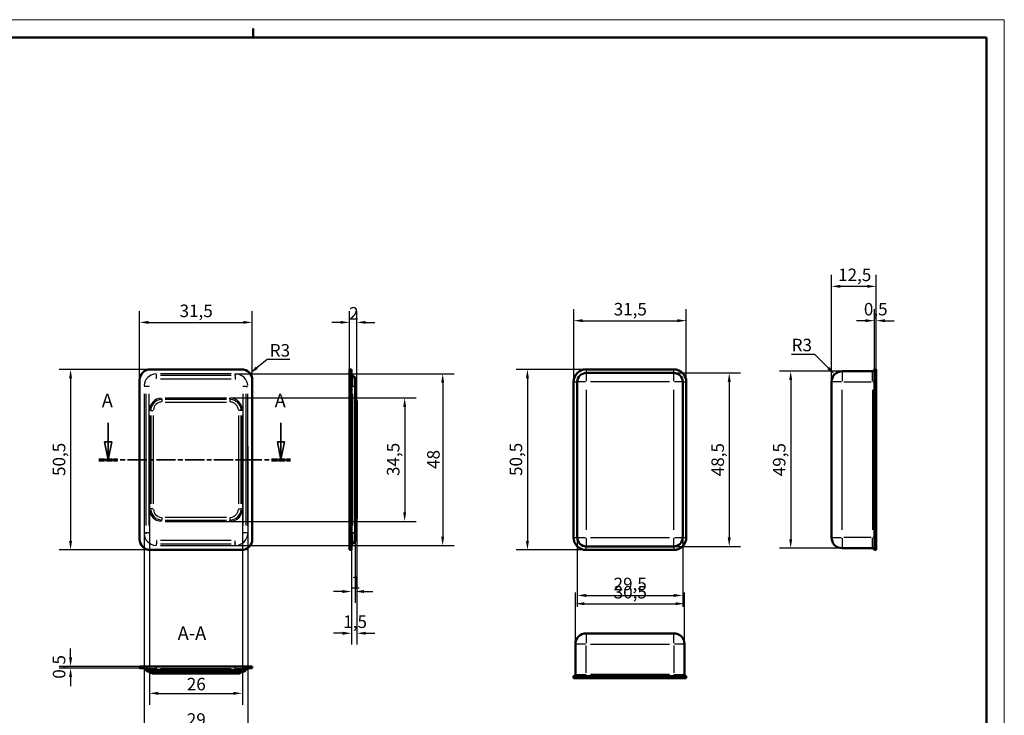
# Model space of a CAD drawing. Extents: x 0 to 420, y 0 to 297.
# Drawn here: x 145 to 420, y 102 to 297 of the extents above; entities that cross this region are included whole.
import ezdxf

# ---------------------------------------------------------------- set-up
doc = ezdxf.new("R2010")
doc.units = 0
doc.linetypes.add('CHAIN', pattern=[0.3543, 0.2362, -0.0295, 0.0591, -0.0295])
doc.linetypes.add('LONG_DASH_DOTTED', pattern=[0.3001, 0.2362, -0.0295, 0.0049, -0.0295])
doc.layers.get('0').update_dxf_attribs({"lineweight": 25})
for name, color, linetype, lineweight in [('Geometria schizzo(ISO)', 7, 'Continuous', 50), ('Linee di vista in sezione(ISO)', 7, 'LONG_DASH_DOTTED', 35), ('Quote(ISO)', 7, 'Continuous', 25), ('Simboli(ISO)', 7, 'Continuous', 25), ('Spigoli tangenti visibili(ISO)', 251, 'Continuous', 30), ('Spigoli visibili(ISO)', 7, 'Continuous', 50), ('Tratteggio', 3, 'Continuous', 9)]:
    doc.layers.add(name, color=color, linetype=linetype, lineweight=lineweight)
doc.styles.add('DEFAULT-ISO~0', font='ARIAL.TTF')
doc.styles.add('Stile testo32', font='ARIAL.TTF')
doc.dimstyles.new('DEFAULT-ISO-Metodo 1b', dxfattribs={"dimtxt": 3.5, "dimasz": 2.5, "dimexe": 3.175, "dimexo": 0, "dimgap": 0.762, "dimtad": 1, "dimtoh": 1, "dimrnd": 1e-08, "dimtxsty": 'DEFAULT-ISO~0', "dimcen": 0.09, "dimdle": 10, "dimclrd": 2, "dimclre": 2, "dimclrt": 6, "dimazin": 2, "dimtfac": 0.714286, "dimtofl": 0, "dimtmove": 0, "dimatfit": 3, "dimfxl": 0, "dimtolj": 1, "dimlwd": 25, "dimlwe": 25, "dimarcsym": 0})

# ---------------------------------------------------------------- blocks, each defined once
blk = doc.blocks.new('Bordi A3')
at = {"layer": 'Geometria schizzo(ISO)', "color": 4, "lineweight": 18}
for p, q in [((0, 297), (420, 297)), ((420, 297), (420, 0))]:
    blk.add_line(p, q, dxfattribs=at)
at = {"layer": 'Geometria schizzo(ISO)'}
for p, q in [((5, 292), (415, 292)), ((210, 292), (210, 294.5)), ((415, 292), (415, 5))]:
    blk.add_line(p, q, dxfattribs=at)
blk = doc.blocks.new('SezioneConv2d0')
at = {"layer": 'Linee di vista in sezione(ISO)', "linetype": 'Continuous'}
for p, q in [((169.41, 184.29), (169.41, 178.95)), ((217.74, 184.29), (217.74, 178.95)), ((168.41, 178.95), (169.41, 173.95)), ((170.41, 178.95), (168.41, 178.95)), ((169.41, 178.95), (169.41, 173.95)), ((169.41, 173.95), (170.41, 178.95)), ((216.74, 178.95), (217.74, 173.95)), ((218.74, 178.95), (216.74, 178.95)), ((217.74, 178.95), (217.74, 173.95)), ((217.74, 173.95), (218.74, 178.95))]:
    blk.add_line(p, q, dxfattribs=at)
at = {"layer": 'Linee di vista in sezione(ISO)', "linetype": 'CHAIN', "ltscale": 22.734287}
blk.add_line((166.79, 173.95), (220.37, 173.95), dxfattribs=at)
at = {"layer": 'Linee di vista in sezione(ISO)', "lineweight": 70, "ltscale": 6.89361}
for p, q in [((166.79, 173.95), (172.04, 173.95)), ((215.11, 173.95), (220.37, 173.95))]:
    blk.add_line(p, q, dxfattribs=at)
at = {"layer": 'Linee di vista in sezione(ISO)', "linetype": 'Continuous', "flags": 128}
for points in [[(168.41, 178.95), (169.41, 173.95)], [(216.74, 178.95), (217.74, 173.95)]]:
    blk.add_lwpolyline(points, dxfattribs=at)
at = {"layer": 'Linee di vista in sezione(ISO)'}
for points in [[(168.41, 178.95), (169.41, 173.95), (170.41, 178.95), (168.41, 178.95)], [(216.74, 178.95), (217.74, 173.95), (218.74, 178.95), (216.74, 178.95)]]:
    blk.add_solid(points, dxfattribs=at)
at = {"layer": 'Linee di vista in sezione(ISO)', "char_height": 3.75, "attachment_point": 7, "style": 'Stile testo32'}
for insert in [(167.65, 187.45), (215.98, 187.45)]:
    blk.add_mtext('A', dxfattribs=dict(at, insert=insert))
blk = doc.blocks.new('*D37')
at = {"layer": 'Defpoints', "color": 0, "linetype": 'Continuous'}
for p in [(209.71, 212.35), (178.21, 196.2), (209.71, 196.2)]:
    blk.add_point(p, dxfattribs=at)
at = {"layer": 'Quote(ISO)', "color": 2, "linetype": 'Continuous', "lineweight": 25}
for p, q in [((178.21, 196.2), (178.21, 215.53)), ((209.71, 196.2), (209.71, 215.53)), ((180.71, 212.35), (207.21, 212.35))]:
    blk.add_line(p, q, dxfattribs=at)
at = {"layer": 'Quote(ISO)', "color": 2, "linetype": 'Continuous'}
for points in [[(180.71, 212.77), (180.71, 211.94), (178.21, 212.35)], [(207.21, 212.77), (207.21, 211.94), (209.71, 212.35)]]:
    blk.add_solid(points, dxfattribs=at)
at = {"layer": 'Quote(ISO)', "color": 6, "linetype": 'Continuous', "lineweight": 25, "insert": (189.4, 217.32), "char_height": 3.5, "attachment_point": 1, "style": 'DEFAULT-ISO~0'}
blk.add_mtext('\\A1;31,5', dxfattribs=at)
blk = doc.blocks.new('*D38')
at = {"layer": 'Defpoints', "color": 0, "linetype": 'Continuous'}
for p in [(181.21, 199.2), (158.92, 148.7), (181.21, 148.7)]:
    blk.add_point(p, dxfattribs=at)
at = {"layer": 'Quote(ISO)', "color": 2, "linetype": 'Continuous', "lineweight": 25}
for p, q in [((181.21, 199.2), (155.75, 199.2)), ((158.92, 196.7), (158.92, 151.2)), ((181.21, 148.7), (155.75, 148.7))]:
    blk.add_line(p, q, dxfattribs=at)
at = {"layer": 'Quote(ISO)', "color": 2, "linetype": 'Continuous'}
for points in [[(158.51, 196.7), (159.34, 196.7), (158.92, 199.2)], [(158.51, 151.2), (159.34, 151.2), (158.92, 148.7)]]:
    blk.add_solid(points, dxfattribs=at)
at = {"layer": 'Quote(ISO)', "color": 6, "linetype": 'Continuous', "lineweight": 25, "insert": (153.95, 169.39), "char_height": 3.5, "attachment_point": 1, "rotation": 90, "style": 'DEFAULT-ISO~0'}
blk.add_mtext('\\A1;50,5', dxfattribs=at)
blk = doc.blocks.new('*D39')
at = {"layer": 'Defpoints', "color": 0, "linetype": 'Continuous'}
for p in [(206.71, 196.2), (209.05, 198.08)]:
    blk.add_point(p, dxfattribs=at)
at = {"layer": 'Quote(ISO)', "color": 2, "linetype": 'Continuous', "lineweight": 25}
for p, q in [((213.85, 201.94), (211, 199.64)), ((220.26, 201.94), (213.85, 201.94))]:
    blk.add_line(p, q, dxfattribs=at)
at = {"layer": 'Quote(ISO)', "color": 2, "linetype": 'Continuous'}
blk.add_solid([(210.73, 199.97), (211.26, 199.32), (209.05, 198.08)], dxfattribs=at)
at = {"layer": 'Quote(ISO)', "color": 6, "linetype": 'Continuous', "lineweight": 25, "insert": (214.61, 206.28), "char_height": 3.5, "attachment_point": 1, "style": 'DEFAULT-ISO~0'}
blk.add_mtext('\\A1;R3', dxfattribs=at)
blk = doc.blocks.new('*D40')
at = {"layer": 'Defpoints', "color": 0, "linetype": 'Continuous'}
for p in [(236.95, 212.35), (236.95, 197.7), (238.95, 188.89)]:
    blk.add_point(p, dxfattribs=at)
at = {"layer": 'Quote(ISO)', "color": 2, "linetype": 'Continuous', "lineweight": 25}
for p, q in [((236.95, 197.7), (236.95, 215.53)), ((238.95, 188.89), (238.95, 215.53)), ((234.45, 212.35), (231.95, 212.35)), ((241.45, 212.35), (243.95, 212.35))]:
    blk.add_line(p, q, dxfattribs=at)
at = {"layer": 'Quote(ISO)', "color": 2, "linetype": 'Continuous'}
for points in [[(234.45, 212.77), (234.45, 211.94), (236.95, 212.35)], [(241.45, 212.77), (241.45, 211.94), (238.95, 212.35)]]:
    blk.add_solid(points, dxfattribs=at)
at = {"layer": 'Quote(ISO)', "color": 6, "linetype": 'Continuous', "lineweight": 25, "insert": (236.79, 216.63), "char_height": 3.5, "attachment_point": 1, "style": 'DEFAULT-ISO~0'}
blk.add_mtext('\\A1;2', dxfattribs=at)
blk = doc.blocks.new('*D41')
at = {"layer": 'Defpoints', "color": 0, "linetype": 'Continuous'}
for p in [(204.96, 197.95), (203.86, 149.95), (262.96, 149.95)]:
    blk.add_point(p, dxfattribs=at)
at = {"layer": 'Quote(ISO)', "color": 2, "linetype": 'Continuous', "lineweight": 25}
for p, q in [((204.96, 197.95), (266.13, 197.95)), ((262.96, 195.45), (262.96, 152.45)), ((203.86, 149.95), (266.13, 149.95))]:
    blk.add_line(p, q, dxfattribs=at)
at = {"layer": 'Quote(ISO)', "color": 2, "linetype": 'Continuous'}
for points in [[(262.54, 195.45), (263.38, 195.45), (262.96, 197.95)], [(262.54, 152.45), (263.38, 152.45), (262.96, 149.95)]]:
    blk.add_solid(points, dxfattribs=at)
at = {"layer": 'Quote(ISO)', "color": 6, "linetype": 'Continuous', "lineweight": 25, "insert": (258.62, 171.37), "char_height": 3.5, "attachment_point": 1, "rotation": 90, "style": 'DEFAULT-ISO~0'}
blk.add_mtext('\\A1;48', dxfattribs=at)
blk = doc.blocks.new('*D42')
at = {"layer": 'Defpoints', "color": 0, "linetype": 'Continuous'}
for p in [(203.46, 191.2), (202.51, 156.7), (252.34, 156.7)]:
    blk.add_point(p, dxfattribs=at)
at = {"layer": 'Quote(ISO)', "color": 2, "linetype": 'Continuous', "lineweight": 25}
for p, q in [((203.46, 191.2), (255.51, 191.2)), ((252.34, 188.7), (252.34, 159.2)), ((202.51, 156.7), (255.51, 156.7))]:
    blk.add_line(p, q, dxfattribs=at)
at = {"layer": 'Quote(ISO)', "color": 2, "linetype": 'Continuous'}
for points in [[(251.92, 188.7), (252.75, 188.7), (252.34, 191.2)], [(251.92, 159.2), (252.75, 159.2), (252.34, 156.7)]]:
    blk.add_solid(points, dxfattribs=at)
at = {"layer": 'Quote(ISO)', "color": 6, "linetype": 'Continuous', "lineweight": 25, "insert": (247.37, 169.39), "char_height": 3.5, "attachment_point": 1, "rotation": 90, "style": 'DEFAULT-ISO~0'}
blk.add_mtext('\\A1;34,5', dxfattribs=at)
blk = doc.blocks.new('*D43')
at = {"layer": 'Defpoints', "color": 0, "linetype": 'Continuous'}
for p in [(238.95, 159.01), (237.45, 150.2), (237.45, 125.41)]:
    blk.add_point(p, dxfattribs=at)
at = {"layer": 'Quote(ISO)', "color": 2, "linetype": 'Continuous', "lineweight": 25}
for p, q in [((238.95, 159.01), (238.95, 122.23)), ((237.45, 150.2), (237.45, 122.23)), ((234.95, 125.41), (232.45, 125.41)), ((241.45, 125.41), (243.95, 125.41))]:
    blk.add_line(p, q, dxfattribs=at)
at = {"layer": 'Quote(ISO)', "color": 2, "linetype": 'Continuous'}
for points in [[(234.95, 125.83), (234.95, 124.99), (237.45, 125.41)], [(241.45, 125.83), (241.45, 124.99), (238.95, 125.41)]]:
    blk.add_solid(points, dxfattribs=at)
at = {"layer": 'Quote(ISO)', "color": 6, "linetype": 'Continuous', "lineweight": 25, "insert": (235.17, 130.38), "char_height": 3.5, "attachment_point": 1, "style": 'DEFAULT-ISO~0'}
blk.add_mtext('\\A1;1,5', dxfattribs=at)
blk = doc.blocks.new('*D44')
at = {"layer": 'Defpoints', "color": 0, "linetype": 'Continuous'}
for p in [(238.45, 152.4), (237.45, 150.2), (237.45, 137.08)]:
    blk.add_point(p, dxfattribs=at)
at = {"layer": 'Quote(ISO)', "color": 2, "linetype": 'Continuous', "lineweight": 25}
for p, q in [((238.45, 152.4), (238.45, 133.9)), ((237.45, 150.2), (237.45, 133.9)), ((234.95, 137.08), (232.45, 137.08)), ((240.95, 137.08), (243.45, 137.08))]:
    blk.add_line(p, q, dxfattribs=at)
at = {"layer": 'Quote(ISO)', "color": 2, "linetype": 'Continuous'}
for points in [[(234.95, 137.5), (234.95, 136.66), (237.45, 137.08)], [(240.95, 137.5), (240.95, 136.66), (238.45, 137.08)]]:
    blk.add_solid(points, dxfattribs=at)
at = {"layer": 'Quote(ISO)', "color": 6, "linetype": 'Continuous', "lineweight": 25, "insert": (237.31, 141.36), "char_height": 3.5, "attachment_point": 1, "style": 'DEFAULT-ISO~0'}
blk.add_mtext('\\A1;1', dxfattribs=at)
blk = doc.blocks.new('*D45')
at = {"layer": 'Defpoints', "color": 0, "linetype": 'Continuous'}
for p in [(158.92, 115.64), (178.21, 116.14), (178.21, 115.64)]:
    blk.add_point(p, dxfattribs=at)
at = {"layer": 'Quote(ISO)', "color": 2, "linetype": 'Continuous', "lineweight": 25}
for p, q in [((158.92, 118.64), (158.92, 121.14)), ((178.21, 116.14), (155.75, 116.14)), ((178.21, 115.64), (155.75, 115.64)), ((158.92, 113.14), (158.92, 110.64))]:
    blk.add_line(p, q, dxfattribs=at)
at = {"layer": 'Quote(ISO)', "color": 2, "linetype": 'Continuous'}
for points in [[(158.51, 118.64), (159.34, 118.64), (158.92, 116.14)], [(158.51, 113.14), (159.34, 113.14), (158.92, 115.64)]]:
    blk.add_solid(points, dxfattribs=at)
at = {"layer": 'Quote(ISO)', "color": 6, "linetype": 'Continuous', "lineweight": 25, "insert": (153.95, 112.69), "char_height": 3.5, "attachment_point": 1, "rotation": 90, "style": 'DEFAULT-ISO~0'}
blk.add_mtext('\\A1;0,5', dxfattribs=at)
blk = doc.blocks.new('*D46')
at = {"layer": 'Defpoints', "color": 0, "linetype": 'Continuous'}
for p in [(180.96, 182.7), (206.96, 181.82), (206.96, 108.6)]:
    blk.add_point(p, dxfattribs=at)
at = {"layer": 'Quote(ISO)', "color": 2, "linetype": 'Continuous', "lineweight": 25}
for p, q in [((180.96, 182.7), (180.96, 105.43)), ((206.96, 181.82), (206.96, 105.43)), ((183.46, 108.6), (204.46, 108.6))]:
    blk.add_line(p, q, dxfattribs=at)
at = {"layer": 'Quote(ISO)', "color": 2, "linetype": 'Continuous'}
for points in [[(183.46, 109.02), (183.46, 108.19), (180.96, 108.6)], [(204.46, 109.02), (204.46, 108.19), (206.96, 108.6)]]:
    blk.add_solid(points, dxfattribs=at)
at = {"layer": 'Quote(ISO)', "color": 6, "linetype": 'Continuous', "lineweight": 25, "insert": (191.42, 112.94), "char_height": 3.5, "attachment_point": 1, "style": 'DEFAULT-ISO~0'}
blk.add_mtext('\\A1;26', dxfattribs=at)
blk = doc.blocks.new('*D47')
at = {"layer": 'Defpoints', "color": 0, "linetype": 'Continuous'}
for p in [(179.46, 177.36), (208.46, 177.73), (179.46, 98.7)]:
    blk.add_point(p, dxfattribs=at)
at = {"layer": 'Quote(ISO)', "color": 2, "linetype": 'Continuous', "lineweight": 25}
for p, q in [((179.46, 177.36), (179.46, 95.53)), ((208.46, 177.73), (208.46, 95.53)), ((205.96, 98.7), (181.96, 98.7))]:
    blk.add_line(p, q, dxfattribs=at)
at = {"layer": 'Quote(ISO)', "color": 2, "linetype": 'Continuous'}
for points in [[(181.96, 99.12), (181.96, 98.29), (179.46, 98.7)], [(205.96, 99.12), (205.96, 98.29), (208.46, 98.7)]]:
    blk.add_solid(points, dxfattribs=at)
at = {"layer": 'Quote(ISO)', "color": 6, "linetype": 'Continuous', "lineweight": 25, "insert": (191.42, 103.04), "char_height": 3.5, "attachment_point": 1, "style": 'DEFAULT-ISO~0'}
blk.add_mtext('\\A1;29', dxfattribs=at)
blk = doc.blocks.new('*D48')
at = {"layer": 'Defpoints', "color": 0, "linetype": 'Continuous'}
for p in [(331.09, 212.82), (299.59, 195.7), (331.09, 195.7)]:
    blk.add_point(p, dxfattribs=at)
at = {"layer": 'Quote(ISO)', "color": 2, "linetype": 'Continuous', "lineweight": 25}
for p, q in [((299.59, 195.7), (299.59, 216)), ((331.09, 195.7), (331.09, 216)), ((302.09, 212.82), (328.59, 212.82))]:
    blk.add_line(p, q, dxfattribs=at)
at = {"layer": 'Quote(ISO)', "color": 2, "linetype": 'Continuous'}
for points in [[(302.09, 213.24), (302.09, 212.41), (299.59, 212.82)], [(328.59, 213.24), (328.59, 212.41), (331.09, 212.82)]]:
    blk.add_solid(points, dxfattribs=at)
at = {"layer": 'Quote(ISO)', "color": 6, "linetype": 'Continuous', "lineweight": 25, "insert": (310.78, 217.79), "char_height": 3.5, "attachment_point": 1, "style": 'DEFAULT-ISO~0'}
blk.add_mtext('\\A1;31,5', dxfattribs=at)
blk = doc.blocks.new('*D49')
at = {"layer": 'Defpoints', "color": 0, "linetype": 'Continuous'}
for p in [(303.09, 199.2), (286.67, 148.7), (303.09, 148.7)]:
    blk.add_point(p, dxfattribs=at)
at = {"layer": 'Quote(ISO)', "color": 2, "linetype": 'Continuous', "lineweight": 25}
for p, q in [((303.09, 199.2), (283.5, 199.2)), ((286.67, 196.7), (286.67, 151.2)), ((303.09, 148.7), (283.5, 148.7))]:
    blk.add_line(p, q, dxfattribs=at)
at = {"layer": 'Quote(ISO)', "color": 2, "linetype": 'Continuous'}
for points in [[(286.25, 196.7), (287.09, 196.7), (286.67, 199.2)], [(286.25, 151.2), (287.09, 151.2), (286.67, 148.7)]]:
    blk.add_solid(points, dxfattribs=at)
at = {"layer": 'Quote(ISO)', "color": 6, "linetype": 'Continuous', "lineweight": 25, "insert": (281.7, 169.39), "char_height": 3.5, "attachment_point": 1, "rotation": 90, "style": 'DEFAULT-ISO~0'}
blk.add_mtext('\\A1;50,5', dxfattribs=at)
blk = doc.blocks.new('*D50')
at = {"layer": 'Defpoints', "color": 0, "linetype": 'Continuous'}
for p in [(383.68, 212.82), (384.18, 199.2), (383.68, 195.7)]:
    blk.add_point(p, dxfattribs=at)
at = {"layer": 'Quote(ISO)', "color": 2, "linetype": 'Continuous', "lineweight": 25}
for p, q in [((383.68, 195.7), (383.68, 216)), ((384.18, 199.2), (384.18, 216)), ((381.18, 212.82), (378.68, 212.82)), ((386.68, 212.82), (389.18, 212.82))]:
    blk.add_line(p, q, dxfattribs=at)
at = {"layer": 'Quote(ISO)', "color": 2, "linetype": 'Continuous'}
for points in [[(381.18, 213.24), (381.18, 212.41), (383.68, 212.82)], [(386.68, 213.24), (386.68, 212.41), (384.18, 212.82)]]:
    blk.add_solid(points, dxfattribs=at)
at = {"layer": 'Quote(ISO)', "color": 6, "linetype": 'Continuous', "lineweight": 25, "insert": (380.73, 217.79), "char_height": 3.5, "attachment_point": 1, "style": 'DEFAULT-ISO~0'}
blk.add_mtext('\\A1;0,5', dxfattribs=at)
blk = doc.blocks.new('*D51')
at = {"layer": 'Defpoints', "color": 0, "linetype": 'Continuous'}
for p in [(371.68, 222.42), (371.68, 195.7), (384.18, 195.7)]:
    blk.add_point(p, dxfattribs=at)
at = {"layer": 'Quote(ISO)', "color": 2, "linetype": 'Continuous', "lineweight": 25}
for p, q in [((371.68, 195.7), (371.68, 225.6)), ((384.18, 195.7), (384.18, 225.6)), ((381.68, 222.42), (374.18, 222.42))]:
    blk.add_line(p, q, dxfattribs=at)
at = {"layer": 'Quote(ISO)', "color": 2, "linetype": 'Continuous'}
for points in [[(374.18, 222.84), (374.18, 222.01), (371.68, 222.42)], [(381.68, 222.84), (381.68, 222.01), (384.18, 222.42)]]:
    blk.add_solid(points, dxfattribs=at)
at = {"layer": 'Quote(ISO)', "color": 6, "linetype": 'Continuous', "lineweight": 25, "insert": (373.53, 227.39), "char_height": 3.5, "attachment_point": 1, "style": 'DEFAULT-ISO~0'}
blk.add_mtext('\\A1;12,5', dxfattribs=at)
blk = doc.blocks.new('*D52')
at = {"layer": 'Defpoints', "color": 0, "linetype": 'Continuous'}
for p in [(374.68, 198.7), (360.28, 149.2), (374.68, 149.2)]:
    blk.add_point(p, dxfattribs=at)
at = {"layer": 'Quote(ISO)', "color": 2, "linetype": 'Continuous', "lineweight": 25}
for p, q in [((374.68, 198.7), (357.1, 198.7)), ((360.28, 196.2), (360.28, 151.7)), ((374.68, 149.2), (357.1, 149.2))]:
    blk.add_line(p, q, dxfattribs=at)
at = {"layer": 'Quote(ISO)', "color": 2, "linetype": 'Continuous'}
for points in [[(359.86, 196.2), (360.69, 196.2), (360.28, 198.7)], [(359.86, 151.7), (360.69, 151.7), (360.28, 149.2)]]:
    blk.add_solid(points, dxfattribs=at)
at = {"layer": 'Quote(ISO)', "color": 6, "linetype": 'Continuous', "lineweight": 25, "insert": (355.31, 169.32), "char_height": 3.5, "attachment_point": 1, "rotation": 90, "style": 'DEFAULT-ISO~0'}
blk.add_mtext('\\A1;49,5', dxfattribs=at)
blk = doc.blocks.new('*D53')
at = {"layer": 'Defpoints', "color": 0, "linetype": 'Continuous'}
for p in [(372.56, 197.82), (374.68, 195.7)]:
    blk.add_point(p, dxfattribs=at)
at = {"layer": 'Quote(ISO)', "color": 2, "linetype": 'Continuous', "lineweight": 25}
for p, q in [((360.54, 203.43), (366.95, 203.43)), ((366.95, 203.43), (370.79, 199.59))]:
    blk.add_line(p, q, dxfattribs=at)
at = {"layer": 'Quote(ISO)', "color": 2, "linetype": 'Continuous'}
blk.add_solid([(371.08, 199.88), (370.5, 199.29), (372.56, 197.82)], dxfattribs=at)
at = {"layer": 'Quote(ISO)', "color": 6, "linetype": 'Continuous', "lineweight": 25, "insert": (360.54, 207.77), "char_height": 3.5, "attachment_point": 1, "style": 'DEFAULT-ISO~0'}
blk.add_mtext('\\A1;R3', dxfattribs=at)
blk = doc.blocks.new('*D54')
at = {"layer": 'Defpoints', "color": 0, "linetype": 'Continuous'}
for p in [(303.09, 198.2), (303.09, 149.7), (343.09, 149.7)]:
    blk.add_point(p, dxfattribs=at)
at = {"layer": 'Quote(ISO)', "color": 2, "linetype": 'Continuous', "lineweight": 25}
for p, q in [((303.09, 198.2), (346.26, 198.2)), ((343.09, 195.7), (343.09, 152.2)), ((303.09, 149.7), (346.26, 149.7))]:
    blk.add_line(p, q, dxfattribs=at)
at = {"layer": 'Quote(ISO)', "color": 2, "linetype": 'Continuous'}
for points in [[(342.67, 195.7), (343.5, 195.7), (343.09, 198.2)], [(342.67, 152.2), (343.5, 152.2), (343.09, 149.7)]]:
    blk.add_solid(points, dxfattribs=at)
at = {"layer": 'Quote(ISO)', "color": 6, "linetype": 'Continuous', "lineweight": 25, "insert": (338.12, 169.32), "char_height": 3.5, "attachment_point": 1, "rotation": 90, "style": 'DEFAULT-ISO~0'}
blk.add_mtext('\\A1;48,5', dxfattribs=at)
blk = doc.blocks.new('*D55')
at = {"layer": 'Defpoints', "color": 0, "linetype": 'Continuous'}
for p in [(300.59, 152.2), (330.09, 152.2), (330.09, 135.98)]:
    blk.add_point(p, dxfattribs=at)
at = {"layer": 'Quote(ISO)', "color": 2, "linetype": 'Continuous', "lineweight": 25}
for p, q in [((300.59, 152.2), (300.59, 132.81)), ((330.09, 152.2), (330.09, 132.81)), ((303.09, 135.98), (327.59, 135.98))]:
    blk.add_line(p, q, dxfattribs=at)
at = {"layer": 'Quote(ISO)', "color": 2, "linetype": 'Continuous'}
for points in [[(303.09, 136.4), (303.09, 135.56), (300.59, 135.98)], [(327.59, 136.4), (327.59, 135.56), (330.09, 135.98)]]:
    blk.add_solid(points, dxfattribs=at)
at = {"layer": 'Quote(ISO)', "color": 6, "linetype": 'Continuous', "lineweight": 25, "insert": (310.75, 140.95), "char_height": 3.5, "attachment_point": 1, "style": 'DEFAULT-ISO~0'}
blk.add_mtext('\\A1;29,5', dxfattribs=at)
blk = doc.blocks.new('*D56')
at = {"layer": 'Defpoints', "color": 0, "linetype": 'Continuous'}
for p in [(330.59, 133.67), (300.09, 122.37), (330.59, 122.37)]:
    blk.add_point(p, dxfattribs=at)
at = {"layer": 'Quote(ISO)', "color": 2, "linetype": 'Continuous', "lineweight": 25}
for p, q in [((300.09, 122.37), (300.09, 136.85)), ((330.59, 122.37), (330.59, 136.85)), ((302.59, 133.67), (328.09, 133.67))]:
    blk.add_line(p, q, dxfattribs=at)
at = {"layer": 'Quote(ISO)', "color": 2, "linetype": 'Continuous'}
for points in [[(302.59, 134.09), (302.59, 133.26), (300.09, 133.67)], [(328.09, 134.09), (328.09, 133.26), (330.59, 133.67)]]:
    blk.add_solid(points, dxfattribs=at)
at = {"layer": 'Quote(ISO)', "color": 6, "linetype": 'Continuous', "lineweight": 25, "insert": (310.78, 138.64), "char_height": 3.5, "attachment_point": 1, "style": 'DEFAULT-ISO~0'}
blk.add_mtext('\\A1;30,5', dxfattribs=at)

msp = doc.modelspace()

# ---------------------------------------------------------------- hatches: boundary and pattern name
at = {"layer": 'Tratteggio'}
h = msp.add_hatch(dxfattribs=at)
h.set_pattern_fill('ANSI31', color=256, scale=25.4, style=0)
h.set_pattern_definition([(45, (0, 0), (-2.245064, 2.245064), [])])
edge = h.paths.add_edge_path()
edge.add_ellipse((182.212, 115.135), major_axis=(0, -0.5), ratio=1, start_angle=311.81031, end_angle=360)
edge.add_line((182.212, 114.635), (205.708, 114.635))
edge.add_ellipse((205.708, 115.135), major_axis=(0.373, -0.333), ratio=1, start_angle=311.81031, end_angle=360)
edge.add_ellipse((206.826, 114.135), major_axis=(0, 1), ratio=1, start_angle=0, end_angle=48.18969, ccw=False)
edge.add_line((206.826, 115.135), (207.046, 115.135))
edge.add_ellipse((207.046, 115.635), major_axis=(0.471, -0.167), ratio=1, start_angle=289.47122, end_angle=360)
edge.add_ellipse((208.46, 115.135), major_axis=(0, 1), ratio=1, start_angle=0, end_angle=70.52878, ccw=False)
edge.add_line((208.46, 116.135), (209.71, 116.135))
edge.add_line((209.71, 116.135), (209.71, 115.635))
edge.add_line((209.71, 115.635), (208.46, 115.635))
edge.add_ellipse((208.46, 115.135), major_axis=(-0.471, 0.167), ratio=1, start_angle=289.47122, end_angle=360)
edge.add_ellipse((207.046, 115.635), major_axis=(0, -1), ratio=1, start_angle=0, end_angle=70.52878, ccw=False)
edge.add_line((207.046, 114.635), (206.96, 114.635))
edge.add_ellipse((206.96, 114.135), major_axis=(-0.373, 0.333), ratio=1, start_angle=311.81031, end_angle=360)
edge.add_ellipse((205.842, 115.135), major_axis=(0, -1), ratio=1, start_angle=0, end_angle=48.18969, ccw=False)
edge.add_line((205.842, 114.135), (182.078, 114.135))
edge.add_ellipse((182.078, 115.135), major_axis=(-0.745, -0.667), ratio=1, start_angle=0, end_angle=48.18969, ccw=False)
edge.add_ellipse((180.96, 114.135), major_axis=(0, 0.5), ratio=1, start_angle=311.81031, end_angle=360)
edge.add_line((180.96, 114.635), (180.874, 114.635))
edge.add_ellipse((180.874, 115.635), major_axis=(-0.943, -0.333), ratio=1, start_angle=0, end_angle=70.52878, ccw=False)
edge.add_ellipse((179.46, 115.135), major_axis=(0, 0.5), ratio=1, start_angle=289.47122, end_angle=360)
edge.add_line((179.46, 115.635), (178.21, 115.635))
edge.add_line((178.21, 115.635), (178.21, 116.135))
edge.add_line((178.21, 116.135), (179.46, 116.135))
edge.add_ellipse((179.46, 115.135), major_axis=(0.943, 0.333), ratio=1, start_angle=0, end_angle=70.52878, ccw=False)
edge.add_ellipse((180.874, 115.635), major_axis=(0, -0.5), ratio=1, start_angle=289.47122, end_angle=360)
edge.add_line((180.874, 115.135), (181.094, 115.135))
edge.add_ellipse((181.094, 114.135), major_axis=(0.745, 0.667), ratio=1, start_angle=0, end_angle=48.18969, ccw=False)

# ---------------------------------------------------------------- linework, layer by layer
at = {"layer": 'Spigoli tangenti visibili(ISO)'}
for p, q in [((303.086, 199.119), (303.086, 198.2)), ((327.586, 198.2), (327.586, 199.119)), ((374.679, 198.688), (374.679, 195.933)), ((383.179, 195.933), (383.179, 198.688)), ((182.96, 197.487), (182.96, 197.917)), ((182.96, 196.595), (182.96, 197.454)), ((203.86, 197.947), (184.06, 197.947)), ((203.86, 197.476), (184.06, 197.476)), ((184.06, 196.533), (203.86, 196.533)), ((204.96, 197.487), (204.96, 197.917)), ((204.96, 197.454), (204.96, 196.595)), ((236.976, 196.197), (237.426, 196.197)), ((237.784, 197.476), (237.784, 194.447)), ((299.665, 195.697), (300.583, 195.697)), ((302.89, 195.697), (300.594, 195.697)), ((303.086, 198.19), (303.086, 195.894)), ((326.361, 195.697), (304.311, 195.697)), ((327.586, 195.894), (327.586, 198.19)), ((330.078, 195.697), (327.782, 195.697)), ((330.089, 195.697), (331.008, 195.697)), ((374.443, 195.697), (371.688, 195.697)), ((375.104, 195.697), (382.754, 195.697)), ((383.677, 195.697), (383.218, 195.697)), ((383.704, 195.697), (384.154, 195.697)), ((179.92, 194.447), (179.491, 194.447)), ((180.813, 194.447), (179.954, 194.447)), ((207.966, 194.447), (207.107, 194.447)), ((208, 194.447), (208.429, 194.447)), ((237.755, 194.447), (237.451, 194.447)), ((238.449, 194.447), (237.841, 194.447)), ((303.086, 193.522), (303.086, 154.372)), ((327.586, 154.372), (327.586, 193.522)), ((374.679, 154.372), (374.679, 193.522)), ((383.179, 193.522), (383.179, 154.372)), ((179.46, 192.397), (179.46, 155.497)), ((179.931, 192.397), (179.931, 155.497)), ((180.874, 155.497), (180.874, 192.397)), ((184.46, 190.839), (184.46, 191.176)), ((184.46, 190.796), (184.46, 190.121)), ((202.51, 191.197), (185.41, 191.197)), ((202.51, 190.825), (185.41, 190.825)), ((185.41, 190.079), (202.51, 190.079)), ((203.46, 190.839), (203.46, 191.176)), ((203.46, 190.796), (203.46, 190.121)), ((207.046, 192.397), (207.046, 155.497)), ((207.989, 155.497), (207.989, 192.397)), ((208.46, 155.497), (208.46, 192.397)), ((237.784, 192.397), (237.784, 155.497)), ((238.617, 187.943), (238.617, 190.815)), ((181.318, 187.697), (180.981, 187.697)), ((181.361, 187.697), (182.036, 187.697)), ((206.559, 187.697), (205.884, 187.697)), ((206.939, 187.697), (206.602, 187.697)), ((238.602, 187.697), (238.451, 187.697)), ((238.648, 187.697), (238.95, 187.697)), ((180.96, 186.322), (180.96, 161.572)), ((181.333, 186.322), (181.333, 161.572)), ((182.078, 161.572), (182.078, 186.322)), ((205.842, 186.322), (205.842, 161.572)), ((206.587, 161.572), (206.587, 186.322)), ((206.96, 161.572), (206.96, 186.322)), ((238.617, 186.322), (238.617, 161.572)), ((181.318, 160.197), (180.981, 160.197)), ((182.036, 160.197), (181.361, 160.197)), ((205.884, 160.197), (206.559, 160.197)), ((206.939, 160.197), (206.602, 160.197)), ((238.602, 160.197), (238.451, 160.197)), ((238.617, 157.08), (238.617, 159.952)), ((238.95, 160.197), (238.648, 160.197)), ((184.46, 157.773), (184.46, 157.099)), ((184.46, 156.718), (184.46, 157.056)), ((202.51, 157.815), (185.41, 157.815)), ((185.41, 157.07), (202.51, 157.07)), ((203.46, 157.773), (203.46, 157.099)), ((203.46, 156.718), (203.46, 157.056)), ((185.41, 156.697), (202.51, 156.697)), ((179.491, 153.447), (179.92, 153.447)), ((180.813, 153.447), (179.954, 153.447)), ((207.966, 153.447), (207.107, 153.447)), ((208.429, 153.447), (208, 153.447)), ((237.426, 151.697), (236.976, 151.697)), ((237.451, 153.447), (237.755, 153.447)), ((237.784, 153.447), (237.784, 150.419)), ((238.449, 153.447), (237.841, 153.447)), ((299.665, 152.197), (300.583, 152.197)), ((300.594, 152.197), (302.89, 152.197)), ((303.086, 152.001), (303.086, 149.705)), ((304.311, 152.197), (326.361, 152.197)), ((327.586, 149.705), (327.586, 152.001)), ((327.782, 152.197), (330.078, 152.197)), ((330.089, 152.197), (331.008, 152.197)), ((371.688, 152.197), (374.443, 152.197)), ((374.679, 151.962), (374.679, 149.207)), ((382.754, 152.197), (375.104, 152.197)), ((383.179, 149.207), (383.179, 151.962)), ((383.677, 152.197), (383.218, 152.197)), ((383.704, 152.197), (384.154, 152.197)), ((182.96, 151.3), (182.96, 150.441)), ((182.96, 149.978), (182.96, 150.408)), ((203.86, 151.362), (184.06, 151.362)), ((184.06, 150.419), (203.86, 150.419)), ((184.06, 149.947), (203.86, 149.947)), ((204.96, 150.441), (204.96, 151.3)), ((204.96, 149.978), (204.96, 150.408)), ((303.086, 148.776), (303.086, 149.694)), ((327.586, 149.694), (327.586, 148.776)), ((303.086, 125.361), (303.086, 122.605)), ((327.586, 122.605), (327.586, 125.361)), ((302.851, 122.37), (300.095, 122.37)), ((303.086, 114.295), (303.086, 121.945)), ((304.311, 122.37), (326.361, 122.37)), ((327.586, 121.945), (327.586, 114.295)), ((330.577, 122.37), (327.822, 122.37)), ((182.96, 115.526), (182.96, 116.133)), ((204.96, 115.526), (204.96, 116.133)), ((182.759, 115.468), (180.411, 115.468)), ((184.254, 114.802), (181.847, 114.802)), ((182.96, 115.44), (182.96, 115.136)), ((203.86, 115.468), (184.06, 115.468)), ((184.46, 115.134), (184.46, 114.833)), ((184.46, 114.786), (184.46, 114.636)), ((202.51, 114.802), (185.41, 114.802)), ((203.46, 115.134), (203.46, 114.833)), ((203.46, 114.786), (203.46, 114.636)), ((206.073, 114.802), (203.666, 114.802)), ((204.96, 115.44), (204.96, 115.136)), ((207.509, 115.468), (205.161, 115.468)), ((300.095, 113.87), (302.851, 113.87)), ((303.086, 113.371), (303.086, 113.831)), ((303.086, 113.345), (303.086, 112.895)), ((326.361, 113.87), (304.311, 113.87)), ((327.586, 113.831), (327.586, 113.371)), ((327.586, 113.345), (327.586, 112.895)), ((327.822, 113.87), (330.577, 113.87))]:
    msp.add_line(p, q, dxfattribs=at)
at = {"layer": 'Spigoli tangenti visibili(ISO)', "flags": 128}
for points in [[(182.96, 197.476), (182.763, 197.47)], [(204.96, 196.533), (205.096, 196.529)], [(180.874, 194.447), (180.879, 194.584)], [(207.989, 194.447), (207.982, 194.644)], [(179.931, 153.447), (179.938, 153.25)], [(207.046, 153.447), (207.041, 153.311)], [(182.96, 151.362), (182.824, 151.366)], [(204.96, 150.419), (205.157, 150.425)]]:
    msp.add_lwpolyline(points, dxfattribs=at)
at = {"layer": 'Spigoli tangenti visibili(ISO)'}
for centre, radius, start, end in [((182.96, 194.447), 3.5, 94.5, 175.5), ((204.96, 194.447), 3.5, 4.5, 85.5), ((184.46, 187.697), 3.5, 94.5, 175.5), ((184.46, 187.697), 3.127, 94.5, 175.5), ((184.46, 187.697), 2.382, 94.5, 175.5), ((203.46, 187.697), 2.382, 4.5, 85.5), ((203.46, 187.697), 3.127, 4.5, 85.5), ((203.46, 187.697), 3.5, 4.5, 85.5), ((184.46, 160.197), 3.5, 184.5, 265.5), ((184.46, 160.197), 3.127, 184.5, 265.5), ((184.46, 160.197), 2.382, 184.5, 265.5), ((203.46, 160.197), 2.382, 274.5, 355.5), ((203.46, 160.197), 3.127, 274.5, 355.5), ((203.46, 160.197), 3.5, 274.5, 355.5), ((182.96, 153.447), 3.5, 184.5, 265.5), ((204.96, 153.447), 3.5, 274.5, 355.5)]:
    msp.add_arc(centre, radius, start, end, dxfattribs=at)
at = {"layer": 'Spigoli visibili(ISO)'}
for p, q in [((181.21, 199.197), (206.71, 199.197)), ((236.951, 196.197), (236.951, 199.197)), ((237.451, 199.197), (236.951, 199.197)), ((237.451, 199.197), (237.451, 196.197)), ((303.086, 199.197), (327.586, 199.197)), ((383.179, 198.697), (374.679, 198.697)), ((383.679, 199.197), (383.679, 195.697)), ((383.679, 199.197), (384.179, 199.197)), ((384.179, 199.197), (384.179, 195.697)), ((178.21, 151.697), (178.21, 196.197)), ((209.71, 196.197), (209.71, 151.697)), ((236.951, 196.197), (236.951, 151.697)), ((237.451, 151.697), (237.451, 196.197)), ((238.451, 194.447), (238.451, 196.533)), ((299.586, 152.197), (299.586, 195.697)), ((300.586, 152.197), (300.586, 195.697)), ((303.086, 198.197), (327.586, 198.197)), ((330.086, 195.697), (330.086, 152.197)), ((331.086, 195.697), (331.086, 152.197)), ((371.679, 195.697), (371.679, 152.197)), ((383.679, 152.197), (383.679, 195.697)), ((384.179, 152.197), (384.179, 195.697)), ((238.451, 153.447), (238.451, 194.447)), ((238.951, 190.079), (238.951, 187.697)), ((238.951, 160.197), (238.951, 187.697)), ((238.951, 160.197), (238.951, 157.815)), ((236.951, 148.697), (236.951, 151.697)), ((237.451, 151.697), (237.451, 148.697)), ((238.451, 151.362), (238.451, 153.447)), ((383.679, 152.197), (383.679, 148.697)), ((384.179, 152.197), (384.179, 148.697)), ((206.71, 148.697), (181.21, 148.697)), ((236.951, 148.697), (237.451, 148.697)), ((327.586, 149.697), (303.086, 149.697)), ((327.586, 148.697), (303.086, 148.697)), ((374.679, 149.197), (383.179, 149.197)), ((383.679, 148.697), (384.179, 148.697)), ((327.586, 125.37), (303.086, 125.37)), ((300.086, 122.37), (300.086, 113.87)), ((330.586, 113.87), (330.586, 122.37)), ((179.46, 116.135), (178.21, 116.135)), ((178.21, 116.135), (178.21, 115.635)), ((178.21, 115.635), (179.46, 115.635)), ((182.96, 116.135), (179.46, 116.135)), ((204.96, 116.135), (182.96, 116.135)), ((208.46, 116.135), (204.96, 116.135)), ((209.71, 116.135), (208.46, 116.135)), ((208.46, 115.635), (209.71, 115.635)), ((209.71, 115.635), (209.71, 116.135)), ((181.094, 115.135), (180.874, 115.135)), ((180.874, 114.635), (180.96, 114.635)), ((184.46, 115.135), (181.094, 115.135)), ((182.078, 114.135), (205.842, 114.135)), ((205.708, 114.635), (182.212, 114.635)), ((203.46, 115.135), (184.46, 115.135)), ((206.826, 115.135), (203.46, 115.135)), ((207.046, 115.135), (206.826, 115.135)), ((206.96, 114.635), (207.046, 114.635)), ((303.086, 113.37), (299.586, 113.37)), ((299.586, 113.37), (299.586, 112.87)), ((303.086, 113.37), (327.586, 113.37)), ((331.086, 113.37), (327.586, 113.37)), ((331.086, 113.37), (331.086, 112.87)), ((303.086, 112.87), (299.586, 112.87)), ((303.086, 112.87), (327.586, 112.87)), ((331.086, 112.87), (327.586, 112.87))]:
    msp.add_line(p, q, dxfattribs=at)
for centre, radius, start, end in [((181.21, 196.197), 3, 90, 180), ((206.71, 196.197), 3, 0, 90), ((303.086, 195.697), 3.5, 90, 180), ((327.586, 195.697), 3.5, 0, 90), ((374.679, 195.697), 3, 90, 180), ((383.179, 199.197), 0.5, 270, 0), ((237.951, 197.947), 0.5, 180, 250.52878), ((237.451, 196.533), 1, 0, 70.52878), ((303.086, 195.697), 2.5, 90, 180), ((327.586, 195.697), 2.5, 0, 90), ((238.951, 191.197), 0.5, 180, 228.18969), ((237.951, 190.079), 1, 0, 48.18969), ((238.951, 156.697), 0.5, 131.81031, 180), ((237.951, 157.815), 1, 311.81031, 0), ((181.21, 151.697), 3, 180, 270), ((206.71, 151.697), 3, 270, 0), ((303.086, 152.197), 3.5, 180, 270), ((303.086, 152.197), 2.5, 180, 270), ((327.586, 152.197), 2.5, 270, 0), ((327.586, 152.197), 3.5, 270, 0), ((374.679, 152.197), 3, 180, 270), ((237.951, 149.947), 0.5, 109.47122, 180), ((237.451, 151.362), 1, 289.47122, 0), ((383.179, 148.697), 0.5, 0, 90), ((303.086, 122.37), 3, 90, 180), ((327.586, 122.37), 3, 0, 90), ((179.46, 115.135), 1, 19.47122, 90), ((179.46, 115.135), 0.5, 19.47122, 90), ((208.46, 115.135), 1, 90, 160.52878), ((208.46, 115.135), 0.5, 90, 160.52878), ((180.874, 115.635), 1, 199.47122, 270), ((180.874, 115.635), 0.5, 199.47122, 270), ((180.96, 114.135), 0.5, 41.81031, 90), ((181.094, 114.135), 1, 41.81031, 90), ((182.078, 115.135), 1, 221.81031, 270), ((182.212, 115.135), 0.5, 221.81031, 270), ((205.708, 115.135), 0.5, 270, 318.18969), ((205.842, 115.135), 1, 270, 318.18969), ((206.826, 114.135), 1, 90, 138.18969), ((206.96, 114.135), 0.5, 90, 138.18969), ((207.046, 115.635), 0.5, 270, 340.52878), ((207.046, 115.635), 1, 270, 340.52878), ((299.586, 113.87), 0.5, 270, 0), ((331.086, 113.87), 0.5, 180, 270)]:
    msp.add_arc(centre, radius, start, end, dxfattribs=at)

# ---------------------------------------------------------------- block references
msp.add_blockref('Bordi A3', (0, 0))
at = {"layer": 'Linee di vista in sezione(ISO)'}
msp.add_blockref('SezioneConv2d0', (0, 0), dxfattribs=at)

# ---------------------------------------------------------------- texts
at = {"layer": 'Simboli(ISO)', "color": 7, "insert": (188.855, 122.385, -52.958), "char_height": 3.75, "attachment_point": 7, "style": 'Stile testo32'}
msp.add_mtext('A-A ', dxfattribs=at)

# ---------------------------------------------------------------- dimensions: what is measured, and where the dimension line sits
at = {"layer": 'Quote(ISO)', "color": 2, "linetype": 'Continuous', "lineweight": 25}
for base, p1, p2, picture, middle in [((371.679, 222.422), (384.179, 195.697), (371.679, 195.697), '*D51', (377.929, 222.422)), ((331.086, 212.823), (299.586, 195.697), (331.086, 195.697), '*D48', (315.336, 212.823)), ((383.679, 212.823), (384.179, 199.197), (383.679, 195.697), '*D50', (383.929, 212.823)), ((209.71, 212.353), (178.21, 196.197), (209.71, 196.197), '*D37', (193.96, 212.353)), ((236.951, 212.353), (238.951, 188.888), (236.951, 197.697), '*D40', (237.951, 212.353)), ((179.46, 98.704), (208.46, 177.734), (179.46, 177.355), '*D47', (193.96, 98.704)), ((237.451, 125.41), (238.951, 159.006), (237.451, 150.197), '*D43', (238.201, 125.41)), ((330.086, 135.98), (300.586, 152.197), (330.086, 152.197), '*D55', (315.336, 135.98))]:
    dim = msp.add_linear_dim(base=base, p1=p1, p2=p2, dimstyle='DEFAULT-ISO-Metodo 1b', override={"dimtoh": 0, "dimdec": 2, "dimtp": 0, "dimtm": 0, "dimtdec": 2}, dxfattribs=at)
    dim.commit()
    dim.dimension.update_dxf_attribs({"geometry": picture, "text_midpoint": middle, "dimtype": 160})
for center, mpoint, picture, middle in [((374.679, 195.697), (372.557, 197.819), '*D53', (363.363, 203.43)), ((206.71, 196.197), (209.048, 198.078), '*D39', (217.434, 201.94))]:
    dim = msp.add_radius_dim(center=center, mpoint=mpoint, dimstyle='DEFAULT-ISO-Metodo 1b', override={"dimtih": 1, "dimdec": 2, "dimcen": 0, "dimtp": 0, "dimtm": 0, "dimtdec": 2}, dxfattribs=at)
    dim.commit()
    dim.dimension.update_dxf_attribs({"geometry": picture, "text_midpoint": middle, "dimtype": 164})
for base, p1, p2, angle, override, picture, middle in [((158.924, 148.697), (181.21, 199.197), (181.21, 148.697), 270, {"dimtoh": 0, "dimdec": 2, "dimtp": 0, "dimtm": 0, "dimtdec": 2, "dimtmove": 1}, '*D38', (158.924, 173.947)), ((286.671, 148.697), (303.086, 199.197), (303.086, 148.697), 270, {"dimtoh": 0, "dimdec": 2, "dimtp": 0, "dimtm": 0, "dimtdec": 2, "dimtmove": 1}, '*D49', (286.671, 173.947)), ((360.275, 149.197), (374.679, 198.697), (374.679, 149.197), 90, {"dimtoh": 0, "dimdec": 2, "dimtp": 0, "dimtm": 0, "dimtdec": 2, "dimtmove": 1}, '*D52', (360.275, 173.947)), ((262.96, 149.947), (204.96, 197.947), (203.86, 149.947), 90, {"dimtoh": 0, "dimdec": 2, "dimtp": 0, "dimtm": 0, "dimtdec": 2, "dimtmove": 1}, '*D41', (262.96, 173.947)), ((343.086, 149.697), (303.086, 198.197), (303.086, 149.697), 270, {"dimtoh": 0, "dimdec": 2, "dimtp": 0, "dimtm": 0, "dimtdec": 2, "dimtmove": 1}, '*D54', (343.086, 173.947)), ((252.337, 156.697), (203.46, 191.197), (202.51, 156.697), 90, {"dimtoh": 0, "dimdec": 2, "dimtp": 0, "dimtm": 0, "dimtdec": 2, "dimtmove": 1}, '*D42', (252.337, 173.947)), ((206.96, 108.604), (180.96, 182.695), (206.96, 181.821), 180, {"dimtoh": 0, "dimdec": 2, "dimtp": 0, "dimtm": 0, "dimtdec": 2}, '*D46', (193.96, 108.604)), ((237.451, 137.079), (238.451, 152.405), (237.451, 150.197), 0, {"dimtoh": 0, "dimdec": 2, "dimtp": 0, "dimtm": 0, "dimtdec": 2}, '*D44', (237.951, 137.079)), ((330.586, 133.674), (300.086, 122.37), (330.586, 122.37), 180, {"dimtoh": 0, "dimdec": 2, "dimtp": 0, "dimtm": 0, "dimtdec": 2}, '*D56', (315.336, 133.674)), ((158.924, 115.635), (178.21, 116.135), (178.21, 115.635), 90, {"dimtoh": 0, "dimdec": 2, "dimtp": 0, "dimtm": 0, "dimtdec": 2, "dimtmove": 1}, '*D45', (158.924, 115.885))]:
    dim = msp.add_linear_dim(base=base, p1=p1, p2=p2, angle=angle, dimstyle='DEFAULT-ISO-Metodo 1b', override=override, dxfattribs=at)
    dim.commit()
    dim.dimension.update_dxf_attribs({"geometry": picture, "text_midpoint": middle, "dimtype": 160})

doc.saveas('drawing.dxf')
